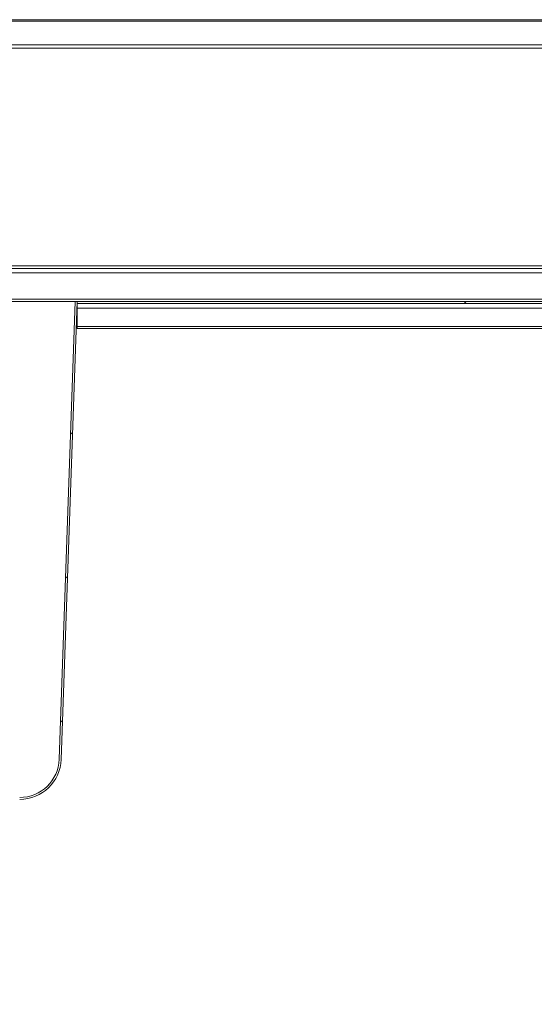
# Model space of a CAD drawing. Units: millimetres. Extents: x 26 to 404, y 19 to 271.
# Drawn here: x 185 to 201, y 231 to 261 of the extents above; entities that cross this region are included whole.
import ezdxf

# ---------------------------------------------------------------- set-up
doc = ezdxf.new("R2010")
doc.units = ezdxf.units.MM
doc.dimstyles.new('SLDDIMSTYLE4', dxfattribs={"dimtxt": 0.18, "dimasz": 2, "dimexe": 0, "dimexo": 0.0625, "dimgap": 0, "dimtad": 0, "dimtih": 1, "dimtoh": 1, "dimdec": 0, "dimrnd": 1e-09, "dimzin": 0, "dimdsep": 46, "dimtxsty": 'Standard', "dimsah": 1, "dimcen": 0.09, "dimadec": 0, "dimazin": 0, "dimtfac": 2, "dimtdec": 0, "dimtofl": 0, "dimtmove": 0, "dimatfit": 3, "dimfxl": 0, "dimfrac": 2, "dimtolj": 1, "dimtzin": 0, "dimarcsym": 0})

msp = doc.modelspace()

# ---------------------------------------------------------------- hatches: boundary and pattern name
at = {"linetype": 'Continuous', "lineweight": 18}
h = msp.add_hatch(dxfattribs=at)
h.set_pattern_fill('ANSI34', style=0)
edge = h.paths.add_edge_path(flags=0)
edge.add_line((245.5522, 250.7027), (245.5522, 250.6427))
edge.add_line((245.5522, 250.6427), (245.8672, 250.6427))
edge.add_arc((245.8672, 250.7777), 0.135, 270, 360)
edge.add_line((246.0022, 250.7777), (246.0022, 253.5077))
edge.add_arc((245.8672, 253.5077), 0.135, 360, 450)
edge.add_line((245.8672, 253.6427), (244.8872, 253.6427))
edge.add_arc((244.8872, 253.5077), 0.135, 90, 180)
edge.add_line((244.7522, 253.5077), (244.7522, 252.7177))
edge.add_arc((244.6772, 252.7177), 0.075, 270, 360, ccw=False)
edge.add_line((244.6772, 252.6427), (187.0422, 252.6427))
edge.add_line((187.0422, 252.6427), (187.0422, 252.5827))
edge.add_line((187.0422, 252.5827), (244.6772, 252.5827))
edge.add_arc((244.6772, 252.7177), 0.135, 270, 360)
edge.add_line((244.8122, 252.7177), (244.8122, 253.5077))
edge.add_arc((244.8872, 253.5077), 0.075, 90, 180, ccw=False)
edge.add_line((244.8872, 253.5827), (245.8672, 253.5827))
edge.add_arc((245.8672, 253.5077), 0.075, 0, 90, ccw=False)
edge.add_line((245.9422, 253.5077), (245.9422, 250.7777))
edge.add_arc((245.8672, 250.7777), 0.075, 270, 360, ccw=False)
edge.add_line((245.8672, 250.7027), (245.5522, 250.7027))
h = msp.add_hatch(dxfattribs=at)
h.set_pattern_fill('ANSI31', angle=90, style=0)
edge = h.paths.add_edge_path(flags=0)
edge.add_arc((185.3113, 238.8927), 1.25, 270, 358)
edge.add_line((186.5605, 238.8491), (187.0422, 252.6427))
edge.add_line((187.0422, 252.6427), (186.9821, 252.6427))
edge.add_line((186.9821, 252.6427), (186.5005, 238.8512))
edge.add_arc((185.3113, 238.8927), 1.19, 270, 358, ccw=False)
edge.add_line((185.3113, 237.7027), (166.2731, 237.7027))
edge.add_arc((166.2731, 238.8927), 1.19, 182, 270, ccw=False)
edge.add_line((165.0838, 238.8512), (164.6022, 252.6427))
edge.add_line((164.6022, 252.6427), (164.5422, 252.6427))
edge.add_line((164.5422, 252.6427), (165.0239, 238.8491))
edge.add_arc((166.2731, 238.8927), 1.25, 182, 270)
edge.add_line((166.2731, 237.6427), (185.3113, 237.6427))

# ---------------------------------------------------------------- linework, layer by layer
at = {"color": 7, "linetype": 'Continuous', "lineweight": 18}
for p, q in [((245.9422, 261.0947), (156.0522, 261.0947)), ((245.8818, 261.1342), (156.1125, 261.1342)), ((245.9422, 260.3723), (156.0522, 260.3723)), ((245.9422, 260.2768), (156.0522, 260.2768)), ((156.0522, 253.7177), (245.9422, 253.7177)), ((156.0522, 253.6427), (244.7472, 253.6427)), ((244.7472, 253.5077), (156.0522, 253.5077)), ((156.0522, 252.7177), (244.7472, 252.7177)), ((185.7929, 252.6427), (165.7915, 252.6427)), ((186.9821, 252.6427), (185.7929, 252.6427)), ((186.9821, 252.6427), (186.5005, 238.8512)), ((187.0422, 252.6427), (186.5605, 238.8491)), ((186.9821, 252.6427), (187.0422, 252.6427)), ((187.0422, 252.5827), (187.0401, 252.5827)), ((187.0422, 252.6427), (187.0422, 252.5827)), ((244.6772, 252.6427), (187.0422, 252.6427)), ((187.0422, 252.5827), (187.0422, 252.4477)), ((244.6772, 252.5827), (187.0422, 252.5827)), ((187.0422, 252.4477), (187.0422, 251.8952)), ((187.0422, 252.4477), (240.0922, 252.4477)), ((187.0422, 251.8952), (240.0922, 251.8952)), ((187.0422, 251.8952), (187.0422, 251.8327)), ((187.0422, 251.8327), (240.0922, 251.8327))]:
    msp.add_line(p, q, dxfattribs=at)
for radius in [1.19, 1.25]:
    msp.add_arc((185.3113, 238.8927), radius, 270, 358, dxfattribs=at)

# ---------------------------------------------------------------- leaders
at = {"color": 7, "linetype": 'Continuous', "lineweight": 0}
msp.add_leader([(159.4109, 252.5827), (159.4547, 218.218), (254.1189, 218.218)], dimstyle='SLDDIMSTYLE4', dxfattribs=at)

doc.saveas('drawing.dxf')
